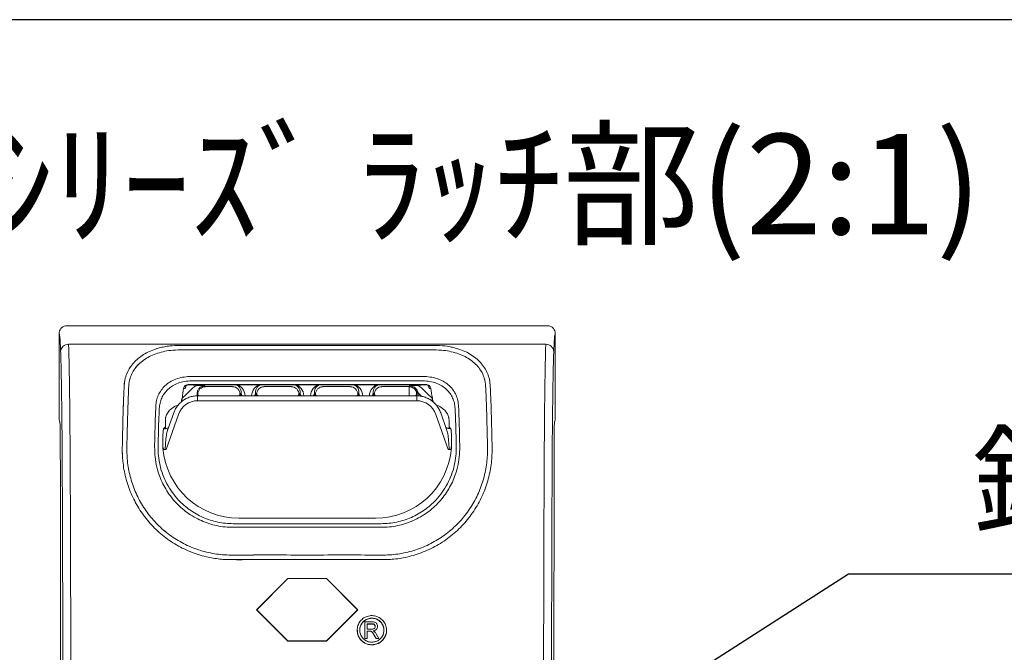
# Model space of a CAD drawing. Units: millimetres. Extents: x 0 to 2446, y 0 to 1540.
# Drawn here: x 777 to 973, y 1414 to 1540 of the extents above; entities that cross this region are included whole.
import ezdxf

# ---------------------------------------------------------------- set-up
doc = ezdxf.new("R2010")
doc.units = ezdxf.units.MM
doc.header["$LTSCALE"] = 5.5
doc.layers.add('AM_5', color=3, linetype='Continuous', lineweight=25)
doc.styles.get("Standard").update_dxf_attribs({"font": 'ISOCP.SHX', "bigfont": 'EXTFONT.SHX'})
doc.dimstyles.new('AM_ISO$4', dxfattribs={"dimtxt": 3.5, "dimasz": 2.5, "dimexe": 1, "dimexo": 1, "dimgap": 1.5, "dimtad": 1, "dimtoh": 1, "dimdsep": 46, "dimtxsty": 'STANDARD', "dimblk": 'OPEN30', "dimcen": 0, "dimclrd": 256, "dimclre": 256, "dimclrt": 2, "dimadec": 0, "dimazin": 2, "dimtp": 0.1, "dimtm": 0.1, "dimtfac": 0.71, "dimtofl": 0, "dimtmove": 0, "dimatfit": 0, "dimldrblk": 'OPEN30', "dimfxl": 1, "dimlwd": -1, "dimlwe": -1, "dimarcsym": 0})

# ---------------------------------------------------------------- blocks, each defined once
blk = doc.blocks.new('TK-A3')
blk.add_lwpolyline([(0, 0), (403, 0), (403, 280), (0, 280)], close=True)
blk = doc.blocks.new('_Open30')
at = {"color": 0, "linetype": 'ByBlock', "lineweight": -2}
for p, q in [((-1, 0.268), (0, 0)), ((0, 0), (-1, -0.268)), ((0, 0), (-1, 0))]:
    blk.add_line(p, q, dxfattribs=at)
blk = doc.blocks.new('*D14')
at = {"layer": 'AM_5'}
for p, q in [((847.5, 1369.03), (941.91, 1429.49)), ((941.91, 1429.49), (1007.75, 1429.49))]:
    blk.add_line(p, q, dxfattribs=at)
at = {"layer": 'Defpoints', "color": 0}
for p in [(834.87, 1360.94), (836.97, 1362.29)]:
    blk.add_point(p, dxfattribs=at)
at = {"layer": 'AM_5', "xscale": 12.5, "yscale": 12.5, "zscale": 12.5, "rotation": 212.6347516147838}
blk.add_blockref('_Open30', (836.97, 1362.29), dxfattribs=at)
at = {"layer": 'AM_5', "color": 2, "insert": (978.58, 1445.74), "char_height": 17.5, "attachment_point": 5}
blk.add_mtext('\u3000錠付\u3000', dxfattribs=at)
blk = doc.blocks.new('A$C60B71C16')
at = {"color": 7, "linetype": 'Continuous', "lineweight": 15}
for p, q in [((47.86, 97.34), (-47.86, 97.34)), ((-49.45, 95.76), (-49.45, 78.84)), ((49.45, 95.76), (49.45, 78.84)), ((-47.57, 93.63), (47.57, 93.63)), ((-22.78, 84.92), (-24.4, 83.38)), ((-23.42, 85.57), (-23.52, 85.57)), ((-23.42, 85.61), (23.42, 85.61)), ((-23.42, 85.61), (-23.42, 85.57)), ((23.42, 85.57), (-23.42, 85.57)), ((-23.05, 86.34), (0, 86.34)), ((-22.78, 84.92), (-22.78, 84.93)), ((-21.71, 85.42), (-20.45, 85.34)), ((-20.45, 85.34), (-20.3, 85.18)), ((-20.3, 85.18), (-14.89, 85.18)), ((-14.21, 85.57), (-9.26, 85.57)), ((-8.58, 85.18), (-3.15, 85.18)), ((-2.48, 85.57), (2.48, 85.57)), ((23.05, 86.34), (0, 86.34)), ((8.58, 85.18), (3.15, 85.18)), ((14.21, 85.57), (9.26, 85.57)), ((20.3, 85.18), (14.89, 85.18)), ((20.45, 85.34), (20.3, 85.18)), ((21.71, 85.42), (20.45, 85.34)), ((22.78, 84.92), (22.78, 84.93)), ((22.78, 84.92), (24.4, 83.38)), ((23.42, 85.61), (23.42, 85.57)), ((23.42, 85.57), (23.52, 85.57)), ((-21.91, 83.75), (-21.91, 83.36)), ((21.84, 83.36), (-21.84, 83.36)), ((-13.16, 83.87), (-13.36, 83.65)), ((-10.1, 83.65), (-10.3, 83.87)), ((-1.43, 83.87), (-1.63, 83.65)), ((1.43, 83.87), (1.63, 83.65)), ((10.1, 83.65), (10.3, 83.87)), ((13.16, 83.87), (13.36, 83.65)), ((21.82, 83.65), (21.91, 83.75)), ((21.91, 83.75), (21.91, 83.29)), ((21.84, 82.38), (-21.84, 82.38)), ((-49.45, 78.84), (-49.45, 78.84)), ((-25.66, 79.64), (-28.13, 72.67)), ((-26.62, 79.94), (-27.79, 76.63)), ((28.13, 72.67), (25.66, 79.64)), ((27.8, 76.63), (26.62, 79.94)), ((49.45, 78.84), (49.45, 78.84)), ((-49.37, 78.33), (-49.3, 78.13)), ((-28.62, 76.79), (-28.48, 76.79)), ((-28.28, 77.15), (-28.6, 76.85)), ((-28.28, 78.47), (-28.28, 77.15)), ((-28.28, 77.15), (-28.25, 76.81)), ((-27.8, 76.63), (-27.8, 76.62)), ((27.8, 76.61), (27.8, 76.63)), ((28.28, 77.15), (28.25, 76.82)), ((28.28, 78.47), (28.28, 77.15)), ((28.28, 77.15), (28.6, 76.85)), ((28.48, 76.79), (28.62, 76.79)), ((49.3, 78.13), (49.37, 78.33)), ((-28.75, 72.94), (-28.79, 74.21)), ((-28.13, 72.67), (-28.3, 72.67)), ((28.3, 72.67), (28.13, 72.67)), ((28.75, 72.94), (28.79, 74.21)), ((-49.21, 68.81), (-49.19, 26.37)), ((49.21, 68.81), (49.19, 26.37)), ((-13.61, 58.95), (13.61, 58.95)), ((0, 57.86), (-14.74, 57.86)), ((0, 57.86), (14.74, 57.86)), ((-3.87, 46.94), (-10.08, 40.71)), ((-10.04, 40.71), (-3.86, 46.91)), ((3.87, 46.94), (-3.87, 46.94)), ((-3.87, 46.94), (-3.86, 46.91)), ((-3.86, 46.91), (3.86, 46.91)), ((3.87, 46.94), (3.86, 46.91)), ((10.04, 40.71), (3.86, 46.91)), ((3.87, 46.94), (10.08, 40.71)), ((-10.08, 40.71), (-3.88, 34.46)), ((-10.08, 40.71), (-10.04, 40.71)), ((-3.87, 34.49), (-10.04, 40.71)), ((3.87, 34.49), (10.04, 40.71)), ((10.08, 40.71), (3.88, 34.46)), ((10.08, 40.71), (10.04, 40.71)), ((11.49, 38.27), (12.92, 38.27)), ((11.49, 34.99), (11.49, 38.27)), ((12.94, 37.89), (11.95, 37.89)), ((11.95, 37.89), (11.95, 36.84)), ((11.95, 37.86), (12.94, 37.86)), ((12.94, 37.89), (12.94, 37.86)), ((14.03, 37.39), (14.03, 37.36)), ((9.97, 36.63), (9.97, 36.6)), ((11.95, 36.84), (12.84, 36.84)), ((12.43, 36.46), (11.95, 36.46)), ((11.95, 36.46), (11.95, 34.99)), ((11.95, 36.43), (12.43, 36.43)), ((12.43, 36.46), (12.43, 36.43)), ((12.66, 36.45), (12.66, 36.42)), ((13.76, 34.99), (13.35, 35.68)), ((13.35, 35.68), (13.35, 35.65)), ((13.35, 35.65), (13.76, 34.96)), ((13.75, 35.9), (14.3, 34.99)), ((15.81, 36.6), (15.81, 36.63)), ((-3.88, 34.46), (-3.87, 34.49)), ((-3.88, 34.46), (3.88, 34.46)), ((3.87, 34.49), (-3.87, 34.49)), ((3.88, 34.46), (3.87, 34.49)), ((11.95, 34.99), (11.49, 34.99)), ((11.49, 34.99), (11.49, 34.96)), ((11.49, 34.96), (11.95, 34.96)), ((11.95, 34.99), (11.95, 34.96)), ((14.3, 34.99), (13.76, 34.99)), ((13.76, 34.99), (13.76, 34.96)), ((13.76, 34.96), (14.3, 34.96)), ((14.3, 34.99), (14.3, 34.96))]:
    blk.add_line(p, q, dxfattribs=at)
at = {"color": 8, "linetype": 'Continuous', "lineweight": 15}
for p, q in [((20.3, 85.18), (20.3, 83.36)), ((-21.84, 82.38), (-21.84, 83.36)), ((-21.83, 83.36), (-21.82, 83.65)), ((-13.36, 83.65), (-13.36, 83.36)), ((-13.2, 83.36), (-13.16, 83.87)), ((-10.3, 83.87), (-10.27, 83.36)), ((-10.1, 83.36), (-10.1, 83.65)), ((-1.63, 83.65), (-1.63, 83.36)), ((-1.47, 83.36), (-1.43, 83.87)), ((1.47, 83.36), (1.43, 83.87)), ((1.63, 83.65), (1.63, 83.36)), ((10.1, 83.36), (10.1, 83.65)), ((10.3, 83.87), (10.27, 83.36)), ((13.2, 83.36), (13.16, 83.87)), ((13.36, 83.65), (13.36, 83.36)), ((21.83, 83.36), (21.82, 83.65)), ((21.84, 82.38), (21.84, 83.36)), ((22.86, 83.24), (22.18, 83.89)), ((24.89, 82.32), (24.91, 82.8)), ((-25.06, 82.28), (-25.15, 82.09)), ((25.06, 82.28), (25.16, 82.08)), ((-28.55, 72.67), (-28.76, 73.2))]:
    blk.add_line(p, q, dxfattribs=at)
at = {"color": 8, "linetype": 'Continuous', "lineweight": 15, "flags": 128}
blk.add_lwpolyline([(22.29, 83.33), (22.18, 83.89), (22.18, 83.89), (22.18, 83.89)], dxfattribs=at)
at = {"color": 7, "linetype": 'Continuous', "lineweight": 15, "flags": 128}
for points in [[(0, 57.14), (-7.36, 57.14), (-14.73, 57.14)], [(0, 57.14), (7.37, 57.14), (14.73, 57.14)]]:
    blk.add_lwpolyline(points, dxfattribs=at)
at = {"color": 7, "linetype": 'Continuous', "lineweight": 15}
for centre, radius, start, end in [((-47.62, 92.1), 1.54, 88.021, 176.8411), ((47.62, 92.1), 1.54, 3.1598, 91.9787), ((-24.78, 85.51), 0.765, 278.8168, 316.7722), ((-23.56, 85.61), 0.0548, 320.388, 358.092), ((-20.3, 83.65), 1.52, 90.0204, 179.9796), ((-14.89, 83.65), 1.52, 0.0226, 89.9774), ((-8.58, 83.65), 1.52, 90.0226, 179.9774), ((-3.16, 83.65), 1.52, 0.021, 89.979), ((3.16, 83.65), 1.52, 90.0215, 179.9774), ((8.58, 83.65), 1.52, 0.0204, 89.9796), ((14.89, 83.65), 1.52, 90.021, 179.979), ((20.3, 83.65), 1.52, 0.021, 89.979), ((23.56, 85.61), 0.0541, 181.6778, 219.8422), ((24.78, 85.51), 0.765, 223.2289, 261.1852)]:
    blk.add_arc(centre, radius, start, end, dxfattribs=at)
at = {"color": 8, "linetype": 'Continuous', "lineweight": 15}
for centre, radius, start, end in [((-21.38, 83.79), 0.462, 197.3858, 248.9875), ((-13.8, 83.79), 0.462, 291.0123, 342.6082), ((-12.44, 83.88), 0.726, 180.4799, 225.3902), ((-11.03, 83.88), 0.726, 314.6098, 359.5201), ((-9.66, 83.79), 0.462, 197.3918, 248.9877), ((-2.07, 83.79), 0.461, 290.9756, 342.6449), ((-0.71, 83.88), 0.726, 180.4786, 225.3858), ((0.71, 83.88), 0.726, 314.6098, 359.5201), ((2.07, 83.79), 0.462, 197.3918, 248.9877), ((9.66, 83.79), 0.462, 291.0125, 342.6142), ((11.03, 83.88), 0.726, 180.4786, 225.3858), ((12.44, 83.88), 0.726, 314.6142, 359.5214), ((13.8, 83.79), 0.461, 197.3551, 249.0244), ((21.38, 83.79), 0.461, 290.9756, 342.6449), ((22.91, 83.77), 0.992, 181.0097, 205.4177)]:
    blk.add_arc(centre, radius, start, end, dxfattribs=at)
for centre, major_axis, ratio, start_param, end_param in [((-49.45, 54.16), (0, -41.59), 0.017455, 3.017256, 3.143924), ((49.45, 54.16), (0, -41.59), 0.017455, 3.139261, 3.263129), ((-14.69, 83.13), (-0.94, -2.31), 0.905435, 2.016835, 3.354418), ((-8.78, 83.13), (0.94, -2.31), 0.905435, 2.928767, 4.26635), ((-2.96, 83.13), (-0.94, -2.31), 0.905435, 2.016835, 3.354418), ((2.96, 83.13), (0.94, -2.31), 0.905435, 2.928767, 4.26635), ((8.78, 83.13), (-0.94, -2.31), 0.905435, 2.016835, 3.354418), ((14.69, 83.13), (0.94, -2.31), 0.905435, 2.928767, 4.26635)]:
    blk.add_ellipse(centre, major_axis=major_axis, ratio=ratio, start_param=start_param, end_param=end_param, dxfattribs=at)
at = {"color": 7, "linetype": 'Continuous', "lineweight": 15}
for centre, major_axis, ratio, start_param, end_param in [((-49.45, 54.16), (0, -41.59), 0.017455, 2.723853, 3.017256), ((49.45, 54.16), (0, -41.59), 0.017455, 3.263129, 3.559332), ((-20.17, 83.51), (1.34, -1.38), 0.793052, 3.189562, 3.555705), ((-20.45, 83.81), (-0.64, -1.39), 0.992808, 3.575595, 4.401078), ((-14.69, 83.87), (-0.67, -1.6), 0.863749, 1.917861, 3.488353), ((-8.78, 83.87), (0.67, -1.6), 0.863749, 2.794833, 4.365324), ((-2.96, 83.87), (-0.67, -1.6), 0.863749, 1.917861, 3.488353), ((2.96, 83.87), (0.67, -1.6), 0.863749, 2.794833, 4.365324), ((8.78, 83.87), (-0.67, -1.6), 0.863749, 1.917861, 3.488353), ((14.69, 83.87), (0.67, -1.6), 0.863749, 2.794833, 4.365324), ((20.45, 83.81), (-1.58, 0.01), 0.965655, 3.892945, 4.718428), ((20.45, 83.81), (0.64, -1.39), 0.992808, 1.882107, 2.70759), ((20.17, 83.51), (-1.34, -1.38), 0.793052, 2.72748, 3.093623), ((19.1, 82.49), (-2.4, -2.47), 0.884727, 2.72569, 3.091834), ((-21.84, 78.21), (0, -4.17), 0.974723, 3.141593, 4.363323), ((21.84, 78.21), (0, -4.17), 0.974723, 1.919862, 3.141593), ((-47.86, 78.84), (-1.59, 0), 0.998564, 0.000913, 0.330869), ((47.86, 78.84), (-1.59, 0), 0.998564, 2.810723, 3.140679), ((-13.54, 74.24), (-8.66, -12.63), 0.99511, 5.39665, 6.882054), ((13.54, 74.24), (8.66, -12.63), 0.99511, 5.684317, 7.169721)]:
    blk.add_ellipse(centre, major_axis=major_axis, ratio=ratio, start_param=start_param, end_param=end_param, dxfattribs=at)
for points, knots in [([(-49.45, 95.76), (-49.43, 95.94), (-49.4, 96.29), (-49.13, 96.77), (-48.72, 97.13), (-48.3, 97.3), (-48, 97.34), (-47.88, 97.34), (-47.86, 97.34)], [0, 0, 0, 0, 0.214626, 0.429253, 0.643897, 0.858572, 0.975243, 1, 1, 1, 1]), ([(49.45, 95.76), (49.43, 95.94), (49.4, 96.29), (49.13, 96.77), (48.72, 97.13), (48.3, 97.3), (48, 97.34), (47.88, 97.34), (47.86, 97.34)], [0, 0, 0, 0, 0.214628, 0.429257, 0.643897, 0.858572, 0.975249, 1, 1, 1, 1]), ([(-47.57, 93.63), (-47.55, 93.18), (-47.52, 92.29), (-47.48, 90.55), (-47.44, 88.61), (-47.4, 86.26), (-47.36, 83.47), (-47.32, 80.15), (-47.29, 76.09), (-47.26, 71.34), (-47.23, 66), (-47.21, 60.56), (-47.19, 55.06), (-47.17, 49.53), (-47.15, 42.22), (-47.14, 33.12), (-47.12, 22.2), (-47.12, 12.46), (-47.12, 6.38), (-47.12, 3.94), (-47.12, 3.94)], [0, 0, 0, 0, 0.031067, 0.062298, 0.093616, 0.124802, 0.165928, 0.207167, 0.248211, 0.305049, 0.361965, 0.419048, 0.476266, 0.533493, 0.590539, 0.702162, 0.813831, 0.925441, 0.999999, 1, 1, 1, 1]), ([(0, 50.69), (-0.64, 50.69), (-1.92, 50.69), (-3.83, 50.69), (-5.75, 50.69), (-7.66, 50.69), (-9.58, 50.69), (-11.5, 50.69), (-13.24, 50.69), (-14.8, 50.69), (-16.14, 50.7), (-17.46, 50.8), (-18.77, 50.98), (-20.78, 51.38), (-23.39, 52.22), (-26.45, 53.76), (-29.22, 55.76), (-31.64, 58.16), (-33.64, 60.89), (-35.19, 63.88), (-36.26, 67.05), (-36.67, 69.41), (-36.8, 70.85), (-36.84, 71.39), (-36.86, 71.91), (-36.86, 72.42), (-36.86, 72.95), (-36.85, 73.74), (-36.83, 74.65), (-36.81, 75.5), (-36.8, 76.07), (-36.79, 76.43), (-36.78, 76.89), (-36.76, 77.58), (-36.74, 78.61), (-36.71, 79.76), (-36.67, 80.86), (-36.64, 81.81), (-36.61, 82.61), (-36.58, 83.28), (-36.56, 83.81), (-36.54, 84.26), (-36.52, 84.65), (-36.51, 84.96), (-36.49, 85.32), (-36.46, 85.77), (-36.38, 86.39), (-36.23, 87.02), (-35.97, 87.81), (-35.52, 88.73), (-34.81, 89.73), (-33.94, 90.62), (-32.93, 91.41), (-31.77, 92.07), (-30.61, 92.56), (-29.5, 92.91), (-28.48, 93.14), (-27.12, 93.36), (-25.28, 93.43), (-23.15, 93.41), (-21.16, 93.41), (-18.9, 93.41), (-16.61, 93.41), (-14.18, 93.41), (-8.74, 93.41), (-4.02, 93.41), (0, 93.41)], [0, 0, 0, 0, 0.017577, 0.035155, 0.052732, 0.07031, 0.087888, 0.105466, 0.123043, 0.135903, 0.148369, 0.159755, 0.172339, 0.184719, 0.216246, 0.247495, 0.278992, 0.310361, 0.341688, 0.373257, 0.404732, 0.436231, 0.441507, 0.446733, 0.451911, 0.456372, 0.461605, 0.467575, 0.479294, 0.488304, 0.492903, 0.496432, 0.498929, 0.506687, 0.517305, 0.530361, 0.54219, 0.55254, 0.561555, 0.569598, 0.576557, 0.580547, 0.585915, 0.590579, 0.592017, 0.599336, 0.607482, 0.615624, 0.623901, 0.639268, 0.655064, 0.670582, 0.686179, 0.701706, 0.717149, 0.72768, 0.738104, 0.748377, 0.76756, 0.788231, 0.807065, 0.822448, 0.850289, 0.870216, 0.889262, 1, 1, 1, 1]), ([(0, 51.6), (-4.38, 51.62), (-9.87, 51.65), (-16.44, 51.56), (-19.69, 52.02), (-22.81, 52.98), (-25.74, 54.41), (-28.41, 56.28), (-30.73, 58.52), (-32.68, 61.09), (-34.2, 63.91), (-35.26, 66.9), (-35.88, 69.99), (-35.98, 73.1), (-35.87, 76.14), (-35.81, 79.1), (-35.74, 81.62), (-35.65, 83.6), (-35.6, 85.26), (-35.41, 86.75), (-34.89, 87.99), (-34.23, 89.01), (-33.38, 89.91), (-32.36, 90.69), (-31.18, 91.35), (-29.85, 91.87), (-28.37, 92.25), (-26.63, 92.5), (-24.67, 92.51), (-22.58, 92.5), (-20.48, 92.5), (-16.88, 92.5), (-10.05, 92.5), (-3.93, 92.5), (0, 92.5)], [0, 0, 0, 0, 0.124645, 0.155806, 0.186669, 0.217478, 0.248384, 0.279162, 0.310104, 0.340868, 0.371835, 0.402581, 0.433571, 0.464531, 0.495549, 0.526413, 0.55731, 0.578233, 0.599213, 0.620197, 0.636025, 0.651735, 0.667566, 0.683322, 0.699068, 0.714918, 0.730699, 0.7465, 0.766256, 0.786141, 0.806025, 0.82591, 0.888404, 1, 1, 1, 1]), ([(0, 50.69), (1.21, 50.69), (3.43, 50.69), (6.47, 50.69), (8.81, 50.69), (10.52, 50.69), (11.68, 50.69), (12.53, 50.69), (13.23, 50.69), (13.84, 50.69), (14.48, 50.69), (15.1, 50.69), (15.72, 50.7), (16.33, 50.72), (17.22, 50.78), (18.42, 50.92), (20.52, 51.32), (23.18, 52.14), (26.25, 53.64), (29.04, 55.61), (31.48, 57.98), (33.5, 60.67), (35.08, 63.63), (36.18, 66.76), (36.81, 69.99), (36.89, 73.19), (36.79, 75.96), (36.75, 78.3), (36.69, 80.25), (36.64, 81.97), (36.57, 83.41), (36.51, 84.69), (36.47, 85.98), (36.2, 87.23), (35.7, 88.41), (35.01, 89.49), (34.13, 90.46), (33.07, 91.32), (31.84, 92.05), (30.64, 92.55), (29.6, 92.88), (28.48, 93.15), (26.78, 93.42), (24.4, 93.42), (21.83, 93.41), (19.28, 93.41), (16.78, 93.41), (14.28, 93.41), (8.69, 93.41), (3.93, 93.41), (0, 93.41)], [0, 0, 0, 0, 0.033178, 0.061131, 0.083858, 0.097473, 0.108149, 0.115886, 0.120683, 0.127435, 0.132893, 0.138148, 0.144532, 0.149808, 0.155149, 0.169125, 0.182807, 0.214078, 0.245442, 0.276917, 0.308072, 0.339501, 0.370667, 0.401889, 0.433165, 0.464371, 0.494672, 0.514799, 0.535215, 0.555303, 0.570603, 0.586069, 0.6019, 0.618359, 0.634509, 0.651122, 0.667498, 0.684002, 0.701036, 0.717483, 0.726699, 0.735522, 0.752299, 0.775801, 0.80023, 0.823144, 0.846073, 0.869002, 0.891928, 1, 1, 1, 1]), ([(0, 51.6), (4.38, 51.62), (9.87, 51.65), (16.44, 51.56), (19.69, 52.02), (22.81, 52.98), (25.74, 54.41), (28.41, 56.28), (30.73, 58.52), (32.68, 61.09), (34.2, 63.91), (35.26, 66.9), (35.88, 69.99), (35.98, 73.1), (35.87, 76.14), (35.81, 79.1), (35.74, 81.62), (35.65, 83.6), (35.6, 85.26), (35.41, 86.75), (34.89, 87.99), (34.23, 89.01), (33.38, 89.91), (32.36, 90.69), (31.18, 91.35), (29.85, 91.87), (28.37, 92.25), (26.63, 92.5), (24.67, 92.51), (22.58, 92.5), (20.48, 92.5), (16.88, 92.5), (10.05, 92.5), (3.93, 92.5), (0, 92.5)], [0, 0, 0, 0, 0.124645, 0.155806, 0.186669, 0.217478, 0.248384, 0.279162, 0.310105, 0.340868, 0.371835, 0.402581, 0.433571, 0.464531, 0.495549, 0.526413, 0.55731, 0.578233, 0.599213, 0.620197, 0.636025, 0.651735, 0.667566, 0.683322, 0.699068, 0.714918, 0.730699, 0.746501, 0.766256, 0.786141, 0.806025, 0.825909, 0.888403, 1, 1, 1, 1]), ([(47.57, 93.63), (47.55, 93.18), (47.52, 92.29), (47.48, 90.55), (47.44, 88.61), (47.4, 86.26), (47.36, 83.47), (47.32, 80.15), (47.29, 76.09), (47.26, 71.34), (47.23, 66), (47.21, 60.56), (47.19, 55.06), (47.17, 49.53), (47.15, 42.22), (47.14, 33.12), (47.12, 22.2), (47.12, 12.46), (47.12, 6.38), (47.12, 3.94), (47.12, 3.94)], [0, 0, 0, 0, 0.031067, 0.062298, 0.093616, 0.124802, 0.165928, 0.207167, 0.248211, 0.305049, 0.361965, 0.419048, 0.476266, 0.533493, 0.590539, 0.702162, 0.813831, 0.925441, 0.999999, 1, 1, 1, 1]), ([(-48.72, 27.83), (-48.72, 30.5), (-48.73, 35.82), (-48.74, 42.95), (-48.76, 49.24), (-48.77, 54.71), (-48.79, 60.14), (-48.82, 65.51), (-48.84, 70.78), (-48.87, 75.42), (-48.91, 79.35), (-48.95, 82.5), (-48.99, 85.16), (-49.03, 87.4), (-49.07, 89.25), (-49.11, 90.9), (-49.14, 91.75), (-49.16, 92.18)], [0, 0, 0, 0, 0.110795, 0.221588, 0.297944, 0.374545, 0.451131, 0.527535, 0.603714, 0.679788, 0.732788, 0.786043, 0.839154, 0.87935, 0.919717, 0.959965, 1, 1, 1, 1]), ([(48.72, 27.83), (48.72, 30.5), (48.73, 35.82), (48.74, 42.95), (48.76, 49.24), (48.77, 54.71), (48.79, 60.14), (48.82, 65.51), (48.84, 70.78), (48.87, 75.42), (48.91, 79.35), (48.95, 82.5), (48.99, 85.16), (49.03, 87.4), (49.07, 89.25), (49.11, 90.9), (49.14, 91.75), (49.16, 92.18)], [0, 0, 0, 0, 0.110795, 0.221588, 0.297944, 0.374545, 0.451131, 0.527535, 0.603714, 0.679788, 0.732788, 0.786043, 0.839154, 0.87935, 0.919717, 0.959965, 1, 1, 1, 1]), ([(-30.16, 81.53), (-30.11, 81.92), (-30.01, 82.68), (-29.59, 83.74), (-28.98, 84.71), (-28.16, 85.56), (-27.14, 86.28), (-25.92, 86.82), (-24.52, 87.15), (-23.53, 87.19), (-23.03, 87.21)], [0, 0, 0, 0, 0.127446, 0.254296, 0.380414, 0.505848, 0.630908, 0.754678, 0.876344, 1, 1, 1, 1]), ([(-23.03, 87.21), (-22.27, 87.21), (-20.74, 87.21), (-18.43, 87.21), (-16.13, 87.21), (-13.83, 87.21), (-8.45, 87.21), (-3.84, 87.21), (0, 87.21)], [0, 0, 0, 0, 0.099726, 0.199477, 0.299684, 0.399686, 0.499748, 1, 1, 1, 1]), ([(23.03, 87.21), (21.76, 87.21), (19.2, 87.21), (15.37, 87.21), (8.96, 87.21), (3.84, 87.21), (0, 87.21)], [0, 0, 0, 0, 0.166062, 0.332815, 0.499601, 1, 1, 1, 1]), ([(30.16, 81.53), (30.11, 81.92), (30.01, 82.68), (29.59, 83.74), (28.98, 84.71), (28.16, 85.56), (27.14, 86.28), (25.92, 86.82), (24.52, 87.15), (23.53, 87.19), (23.03, 87.21)], [0, 0, 0, 0, 0.127446, 0.254296, 0.380416, 0.505848, 0.63091, 0.754679, 0.876344, 1, 1, 1, 1]), ([(-23.05, 86.34), (-23.53, 86.32), (-24.47, 86.27), (-25.77, 85.9), (-26.88, 85.35), (-27.79, 84.64), (-28.51, 83.82), (-29.03, 82.91), (-29.38, 81.92), (-29.45, 81.21), (-29.49, 80.86)], [0, 0, 0, 0, 0.125107, 0.250363, 0.375542, 0.500591, 0.625205, 0.749942, 0.874993, 1, 1, 1, 1]), ([(-25.06, 82.28), (-25.06, 82.28), (-25.06, 82.43), (-24.9, 82.86), (-24.81, 83.74), (-24.71, 84.42), (-24.66, 84.76)], [0, 0, 0, 0, 0.000011, 0.152551, 0.57622, 1, 1, 1, 1]), ([(-24.66, 84.76), (-24.65, 84.85), (-24.62, 85.03), (-24.46, 85.26), (-24.23, 85.44), (-24.02, 85.53), (-23.76, 85.59), (-23.59, 85.6), (-23.51, 85.6)], [0, 0, 0, 0, 0.308998, 0.615565, 0.730057, 0.842288, 0.921679, 1, 1, 1, 1]), ([(-23.52, 85.57), (-23.57, 85.57), (-23.63, 85.57), (-23.74, 85.56), (-23.81, 85.54), (-23.93, 85.51), (-23.99, 85.48), (-24.08, 85.43), (-24.2, 85.33), (-24.27, 85.17), (-24.24, 85.05), (-24.22, 84.99)], [0, 0, 0, 0, 0.051731, 0.067249, 0.115427, 0.134343, 0.230189, 0.235881, 0.347906, 0.672869, 1, 1, 1, 1]), ([(-23.52, 85.57), (-23.51, 85.57), (-23.26, 85.55), (-22.74, 85.5), (-22.12, 85.45), (-21.75, 85.42), (-21.71, 85.42)], [0, 0, 0, 0, 0.025232, 0.483864, 0.94102, 1, 1, 1, 1]), ([(-23.51, 85.6), (-23.48, 85.61), (-23.45, 85.61), (-23.42, 85.61), (-23.42, 85.61)], [0, 0, 0, 0, 0.998668, 1, 1, 1, 1]), ([(-21.71, 85.42), (-21.73, 85.42), (-21.81, 85.42), (-22.04, 85.39), (-22.41, 85.27), (-22.66, 85.04), (-22.78, 84.93)], [0, 0, 0, 0, 0.069231, 0.178559, 0.589277, 1, 1, 1, 1]), ([(-14.53, 85.57), (-14.53, 85.57), (-14.49, 85.57), (-14.38, 85.57), (-14.27, 85.57), (-14.21, 85.57)], [0, 0, 0, 0, 0.032615, 0.442768, 1, 1, 1, 1]), ([(-9.26, 85.57), (-9.18, 85.57), (-9.07, 85.57), (-8.97, 85.57), (-8.94, 85.57), (-8.93, 85.57)], [0, 0, 0, 0, 0.639108, 0.967364, 1, 1, 1, 1]), ([(-2.8, 85.57), (-2.79, 85.57), (-2.75, 85.57), (-2.65, 85.57), (-2.54, 85.57), (-2.48, 85.57)], [0, 0, 0, 0, 0.032612, 0.44273, 1, 1, 1, 1]), ([(2.8, 85.57), (2.79, 85.57), (2.75, 85.57), (2.65, 85.57), (2.54, 85.57), (2.48, 85.57)], [0, 0, 0, 0, 0.032615, 0.442768, 1, 1, 1, 1]), ([(9.26, 85.57), (9.18, 85.57), (9.07, 85.57), (8.97, 85.57), (8.94, 85.57), (8.93, 85.57)], [0, 0, 0, 0, 0.639108, 0.967364, 1, 1, 1, 1]), ([(14.53, 85.57), (14.53, 85.57), (14.49, 85.57), (14.38, 85.57), (14.27, 85.57), (14.21, 85.57)], [0, 0, 0, 0, 0.032684, 0.442726, 1, 1, 1, 1]), ([(23.52, 85.57), (23.51, 85.57), (23.26, 85.55), (22.74, 85.5), (22.12, 85.45), (21.75, 85.42), (21.71, 85.42)], [0, 0, 0, 0, 0.025232, 0.483864, 0.941021, 1, 1, 1, 1]), ([(21.71, 85.42), (21.73, 85.42), (21.81, 85.42), (22.04, 85.39), (22.41, 85.27), (22.66, 85.04), (22.78, 84.93)], [0, 0, 0, 0, 0.069208, 0.178537, 0.589277, 1, 1, 1, 1]), ([(23.05, 86.34), (23.53, 86.32), (24.47, 86.27), (25.77, 85.9), (26.88, 85.35), (27.79, 84.64), (28.51, 83.82), (29.03, 82.91), (29.38, 81.92), (29.45, 81.21), (29.49, 80.86)], [0, 0, 0, 0, 0.125107, 0.250365, 0.375542, 0.500592, 0.625206, 0.749942, 0.874993, 1, 1, 1, 1]), ([(23.51, 85.6), (23.48, 85.61), (23.45, 85.61), (23.42, 85.61), (23.42, 85.61)], [0, 0, 0, 0, 0.998668, 1, 1, 1, 1]), ([(24.66, 84.76), (24.65, 84.85), (24.62, 85.03), (24.46, 85.26), (24.23, 85.44), (24.02, 85.53), (23.76, 85.59), (23.59, 85.6), (23.51, 85.6)], [0, 0, 0, 0, 0.309, 0.615568, 0.730057, 0.842287, 0.921679, 1, 1, 1, 1]), ([(23.52, 85.57), (23.57, 85.57), (23.63, 85.57), (23.74, 85.56), (23.81, 85.54), (23.93, 85.51), (23.99, 85.48), (24.08, 85.43), (24.2, 85.33), (24.27, 85.17), (24.24, 85.05), (24.22, 84.99)], [0, 0, 0, 0, 0.051721, 0.067249, 0.115418, 0.134334, 0.230187, 0.235875, 0.347901, 0.672867, 1, 1, 1, 1]), ([(25.06, 82.28), (25.06, 82.28), (24.93, 82.43), (25.08, 82.87), (24.75, 83.74), (24.69, 84.42), (24.66, 84.76)], [0, 0, 0, 0, 0.000012, 0.152551, 0.57622, 1, 1, 1, 1]), ([(-21.84, 83.36), (-22.01, 83.36), (-22.45, 83.34), (-23.15, 83.21), (-23.94, 82.92), (-24.67, 82.51), (-25.33, 81.98), (-25.89, 81.35), (-26.33, 80.66), (-26.53, 80.17), (-26.62, 79.94)], [0, 0, 0, 0, 0.077987, 0.21083, 0.343937, 0.477415, 0.611423, 0.746067, 0.881392, 1, 1, 1, 1]), ([(-24.91, 82.8), (-24.94, 82.7), (-24.99, 82.54), (-25.04, 82.36), (-25.06, 82.29), (-25.06, 82.28)], [0, 0, 0, 0, 0.599712, 0.900937, 1, 1, 1, 1]), ([(-24.91, 82.8), (-24.9, 82.86), (-24.87, 82.95), (-24.74, 83.09), (-24.57, 83.21), (-24.46, 83.32), (-24.41, 83.37)], [0, 0, 0, 0, 0.427782, 0.666256, 0.833405, 1, 1, 1, 1]), ([(-24.41, 83.37), (-24.41, 83.37), (-24.4, 83.38), (-24.4, 83.38), (-24.4, 83.38)], [0, 0, 0, 0, 0.730438, 1, 1, 1, 1]), ([(-24.41, 83.37), (-24.41, 83.37), (-24.41, 83.37), (-24.41, 83.37), (-24.41, 83.37)], [0, 0, 0, 0, 0.032259, 1, 1, 1, 1]), ([(-21.84, 84.35), (-21.86, 84.28), (-21.91, 84.11), (-21.91, 83.89), (-21.91, 83.75)], [0, 0, 0, 0, 0.405283, 1, 1, 1, 1]), ([(21.84, 84.35), (21.86, 84.28), (21.91, 84.11), (21.91, 83.89), (21.91, 83.75)], [0, 0, 0, 0, 0.405282, 1, 1, 1, 1]), ([(21.84, 84.35), (21.88, 84.26), (21.96, 84.09), (22.11, 83.95), (22.18, 83.89)], [0, 0, 0, 0, 0.499996, 1, 1, 1, 1]), ([(26.62, 79.94), (26.56, 80.1), (26.4, 80.52), (26.03, 81.15), (25.49, 81.82), (24.86, 82.38), (24.14, 82.83), (23.36, 83.15), (22.59, 83.33), (22.08, 83.35), (21.84, 83.36)], [0, 0, 0, 0, 0.079646, 0.215839, 0.351559, 0.486605, 0.62097, 0.754726, 0.888015, 1, 1, 1, 1]), ([(24.41, 83.37), (24.41, 83.37), (24.4, 83.38), (24.4, 83.38), (24.4, 83.38)], [0, 0, 0, 0, 0.729146, 1, 1, 1, 1]), ([(24.91, 82.8), (24.9, 82.86), (24.87, 82.95), (24.74, 83.09), (24.57, 83.21), (24.46, 83.32), (24.41, 83.37)], [0, 0, 0, 0, 0.427776, 0.666247, 0.833394, 1, 1, 1, 1]), ([(24.41, 83.37), (24.41, 83.37), (24.41, 83.37), (24.41, 83.37), (24.41, 83.37)], [0, 0, 0, 0, 0.03227, 1, 1, 1, 1]), ([(24.91, 82.8), (24.94, 82.7), (24.99, 82.54), (25.04, 82.36), (25.06, 82.29), (25.06, 82.28)], [0, 0, 0, 0, 0.599711, 0.900937, 1, 1, 1, 1]), ([(-30.41, 73.7), (-30.39, 74.4), (-30.36, 75.8), (-30.31, 77.86), (-30.25, 79.81), (-30.19, 80.97), (-30.16, 81.53)], [0, 0, 0, 0, 0.247524, 0.496663, 0.753316, 1, 1, 1, 1]), ([(-29.72, 73.3), (-29.71, 74.03), (-29.68, 75.39), (-29.63, 77.36), (-29.56, 79.19), (-29.51, 80.3), (-29.49, 80.86)], [0, 0, 0, 0, 0.265937, 0.499768, 0.748449, 1, 1, 1, 1]), ([(-25.7, 81.52), (-25.86, 81.47), (-26.41, 81.3), (-27.17, 80.78), (-27.86, 80), (-28.08, 79.44), (-28.17, 79.2)], [0, 0, 0, 0, 0.158117, 0.544346, 0.803353, 1, 1, 1, 1]), ([(25.7, 81.52), (25.86, 81.47), (26.41, 81.3), (27.17, 80.78), (27.86, 80), (28.08, 79.44), (28.17, 79.2)], [0, 0, 0, 0, 0.15948, 0.545085, 0.803674, 1, 1, 1, 1]), ([(29.72, 73.3), (29.71, 74.03), (29.68, 75.39), (29.63, 77.36), (29.56, 79.19), (29.51, 80.3), (29.49, 80.86)], [0, 0, 0, 0, 0.265937, 0.499768, 0.748449, 1, 1, 1, 1]), ([(30.41, 73.7), (30.39, 74.4), (30.36, 75.8), (30.31, 77.86), (30.25, 79.81), (30.19, 80.97), (30.16, 81.53)], [0, 0, 0, 0, 0.247524, 0.496663, 0.753316, 1, 1, 1, 1]), ([(-28.17, 79.2), (-28.19, 79.15), (-28.26, 78.91), (-28.27, 78.66), (-28.28, 78.47)], [0, 0, 0, 0, 0.230047, 1, 1, 1, 1]), ([(28.17, 79.2), (28.19, 79.15), (28.26, 78.91), (28.27, 78.66), (28.28, 78.47)], [0, 0, 0, 0, 0.230055, 1, 1, 1, 1]), ([(-49.31, 78.25), (-49.31, 78.19), (-49.29, 78.09), (-49.28, 77.75), (-49.26, 77.34), (-49.25, 76.8), (-49.24, 76.18), (-49.23, 75.47), (-49.22, 74.49), (-49.22, 73.24), (-49.22, 71.27), (-49.21, 69.79), (-49.21, 68.81)], [0, 0, 0, 0, 0.100012, 0.179428, 0.258623, 0.324995, 0.391345, 0.457022, 0.522815, 0.643593, 0.764737, 1, 1, 1, 1]), ([(-49.31, 78.18), (-49.31, 78.18), (-49.31, 78.19), (-49.31, 78.12), (-49.3, 78.1)], [0, 0, 0, 0, 0.614852, 1, 1, 1, 1]), ([(-28.79, 74.21), (-28.79, 74.59), (-28.77, 75.32), (-28.73, 76.18), (-28.67, 76.71), (-28.62, 76.8), (-28.6, 76.85)], [0, 0, 0, 0, 0.245089, 0.473762, 0.716704, 1, 1, 1, 1]), ([(-27.64, 77.06), (-27.64, 77.06), (-27.69, 77.02), (-27.88, 76.91), (-28.17, 76.81), (-28.39, 76.79), (-28.48, 76.79)], [0, 0, 0, 0, 0.01963, 0.351316, 0.711837, 1, 1, 1, 1]), ([(28.48, 76.79), (28.35, 76.8), (28.1, 76.82), (27.81, 76.94), (27.69, 77.02), (27.64, 77.06)], [0, 0, 0, 0, 0.409632, 0.732881, 1, 1, 1, 1]), ([(28.79, 74.21), (28.79, 74.59), (28.77, 75.32), (28.73, 76.18), (28.67, 76.71), (28.62, 76.8), (28.6, 76.85)], [0, 0, 0, 0, 0.245089, 0.473762, 0.716704, 1, 1, 1, 1]), ([(49.31, 78.25), (49.31, 78.19), (49.29, 78.09), (49.28, 77.75), (49.26, 77.34), (49.25, 76.8), (49.24, 76.18), (49.23, 75.47), (49.22, 74.49), (49.22, 73.24), (49.22, 71.27), (49.21, 69.79), (49.21, 68.81)], [0, 0, 0, 0, 0.100401, 0.179783, 0.258943, 0.325287, 0.391607, 0.457257, 0.523021, 0.643746, 0.764839, 1, 1, 1, 1]), ([(49.3, 78.1), (49.31, 78.12), (49.31, 78.18), (49.31, 78.19), (49.32, 78.19)], [0, 0, 0, 0, 0.33073, 1, 1, 1, 1]), ([(-14.73, 57.14), (-15.28, 57.16), (-16.38, 57.18), (-18, 57.45), (-19.59, 57.86), (-21.11, 58.44), (-22.56, 59.17), (-23.93, 60.05), (-25.19, 61.06), (-26.33, 62.2), (-27.35, 63.44), (-28.23, 64.76), (-28.96, 66.16), (-29.62, 67.78), (-30.12, 69.62), (-30.41, 71.67), (-30.41, 73.02), (-30.41, 73.7)], [0, 0, 0, 0, 0.063363, 0.126155, 0.18888, 0.251123, 0.313545, 0.376411, 0.438691, 0.500894, 0.563617, 0.626034, 0.688027, 0.750206, 0.833544, 0.916098, 1, 1, 1, 1]), ([(-29.72, 73.3), (-29.72, 72.67), (-29.7, 71.41), (-29.37, 69.49), (-28.81, 67.61), (-28, 65.79), (-26.95, 64.1), (-25.79, 62.68), (-24.59, 61.52), (-23.41, 60.59), (-22.14, 59.78), (-20.78, 59.1), (-19.34, 58.55), (-17.85, 58.16), (-16.3, 57.9), (-15.26, 57.87), (-14.74, 57.86)], [0, 0, 0, 0, 0.082344, 0.165606, 0.249945, 0.333094, 0.416261, 0.49959, 0.561076, 0.622757, 0.684689, 0.746926, 0.809522, 0.872532, 0.936007, 1, 1, 1, 1]), ([(14.73, 57.14), (15.28, 57.16), (16.38, 57.18), (18, 57.45), (19.59, 57.86), (21.11, 58.44), (22.56, 59.17), (23.93, 60.05), (25.19, 61.06), (26.33, 62.2), (27.35, 63.44), (28.23, 64.76), (28.96, 66.16), (29.62, 67.78), (30.12, 69.62), (30.41, 71.67), (30.41, 73.02), (30.41, 73.7)], [0, 0, 0, 0, 0.063363, 0.126156, 0.18888, 0.251123, 0.313545, 0.376412, 0.438691, 0.500894, 0.563618, 0.626035, 0.688027, 0.750207, 0.833544, 0.916098, 1, 1, 1, 1]), ([(29.72, 73.3), (29.72, 72.67), (29.7, 71.41), (29.37, 69.49), (28.81, 67.61), (28, 65.79), (26.95, 64.1), (25.79, 62.68), (24.59, 61.52), (23.41, 60.59), (22.14, 59.78), (20.78, 59.1), (19.34, 58.55), (17.85, 58.16), (16.3, 57.9), (15.26, 57.87), (14.74, 57.86)], [0, 0, 0, 0, 0.082344, 0.165607, 0.249945, 0.333094, 0.416262, 0.49959, 0.561077, 0.622757, 0.684689, 0.746926, 0.809522, 0.872532, 0.936008, 1, 1, 1, 1]), ([(12.89, 33.73), (13.22, 33.76), (13.88, 33.82), (14.75, 34.32), (15.42, 35.06), (15.8, 35.98), (15.85, 36.97), (15.57, 37.93), (14.99, 38.73), (14.17, 39.3), (13.2, 39.57), (12.21, 39.51), (11.29, 39.12), (10.55, 38.46), (10.07, 37.58), (9.91, 36.6), (10.09, 35.62), (10.59, 34.76), (11.34, 34.11), (12.15, 33.77), (12.69, 33.74), (12.89, 33.73)], [0, 0, 0, 0, 0.053672, 0.107342, 0.161025, 0.214723, 0.268427, 0.322124, 0.375812, 0.429496, 0.483179, 0.536864, 0.590547, 0.644231, 0.697914, 0.751599, 0.80529, 0.85899, 0.912694, 0.966387, 1, 1, 1, 1]), ([(12.89, 34.23), (13.16, 34.26), (13.7, 34.31), (14.43, 34.72), (14.98, 35.33), (15.29, 36.09), (15.33, 36.91), (15.1, 37.7), (14.62, 38.37), (13.94, 38.84), (13.15, 39.06), (12.33, 39.01), (11.57, 38.69), (10.95, 38.14), (10.56, 37.42), (10.43, 36.61), (10.58, 35.8), (10.99, 35.08), (11.61, 34.55), (12.28, 34.27), (12.72, 34.24), (12.89, 34.23)], [0, 0, 0, 0, 0.053674, 0.107346, 0.161029, 0.214725, 0.268428, 0.322127, 0.375816, 0.429501, 0.483184, 0.53687, 0.590552, 0.644235, 0.69792, 0.751606, 0.805299, 0.858999, 0.912701, 0.966394, 1, 1, 1, 1]), ([(10.51, 36.6), (10.5, 36.69), (10.47, 37.05), (10.69, 37.67), (11.16, 38.34), (11.84, 38.81), (12.63, 39.03), (13.46, 38.98), (14.22, 38.66), (14.82, 38.11), (15.23, 37.39), (15.28, 36.86), (15.3, 36.6)], [0, 0, 0, 0, 0.036822, 0.144238, 0.251637, 0.359026, 0.466411, 0.573796, 0.68118, 0.788567, 0.895952, 1, 1, 1, 1]), ([(12.84, 36.84), (12.92, 36.84), (13.08, 36.85), (13.28, 36.9), (13.42, 37), (13.51, 37.12), (13.55, 37.26), (13.56, 37.34), (13.56, 37.38)], [0, 0, 0, 0, 0.257053, 0.454457, 0.598725, 0.742835, 0.901803, 1, 1, 1, 1]), ([(12.92, 38.27), (13.07, 38.27), (13.31, 38.26), (13.63, 38.17), (13.84, 37.99), (13.98, 37.74), (14.02, 37.52), (14.03, 37.41), (14.03, 37.39)], [0, 0, 0, 0, 0.282213, 0.440386, 0.600178, 0.784552, 0.967376, 1, 1, 1, 1]), ([(13.56, 37.38), (13.55, 37.44), (13.54, 37.56), (13.46, 37.71), (13.32, 37.83), (13.14, 37.89), (13.01, 37.89), (12.94, 37.89)], [0, 0, 0, 0, 0.210082, 0.385699, 0.561417, 0.76624, 1, 1, 1, 1]), ([(12.94, 37.86), (13.03, 37.86), (13.18, 37.85), (13.37, 37.76), (13.48, 37.65), (13.55, 37.5), (13.56, 37.4), (13.56, 37.35)], [0, 0, 0, 0, 0.309441, 0.484922, 0.661472, 0.828774, 1, 1, 1, 1]), ([(14.03, 37.39), (14.02, 37.28), (14, 37.07), (13.83, 36.8), (13.56, 36.6), (13.32, 36.53), (13.17, 36.51), (13.15, 36.51)], [0, 0, 0, 0, 0.232257, 0.46701, 0.667147, 0.956122, 1, 1, 1, 1]), ([(13.15, 36.47), (13.32, 36.51), (13.58, 36.56), (13.85, 36.8), (13.99, 37.03), (14.02, 37.23), (14.03, 37.34), (14.03, 37.36)], [0, 0, 0, 0, 0.370309, 0.565735, 0.760798, 0.961593, 1, 1, 1, 1]), ([(12.89, 33.69), (12.56, 33.73), (11.91, 33.79), (11.03, 34.29), (10.38, 35.03), (10, 35.84), (10.01, 36.39), (10.01, 36.6)], [0, 0, 0, 0, 0.214664, 0.429332, 0.64404, 0.858817, 1, 1, 1, 1]), ([(12.66, 36.45), (12.64, 36.45), (12.6, 36.46), (12.52, 36.46), (12.47, 36.46), (12.43, 36.46)], [0, 0, 0, 0, 0.250409, 0.500787, 1, 1, 1, 1]), ([(12.43, 36.43), (12.45, 36.43), (12.49, 36.43), (12.56, 36.43), (12.62, 36.42), (12.66, 36.42)], [0, 0, 0, 0, 0.250459, 0.500865, 1, 1, 1, 1]), ([(13.35, 35.68), (13.3, 35.76), (13.21, 35.91), (13.06, 36.14), (12.89, 36.36), (12.73, 36.42), (12.66, 36.45)], [0, 0, 0, 0, 0.252716, 0.505529, 0.789483, 1, 1, 1, 1]), ([(12.66, 36.42), (12.74, 36.38), (12.95, 36.29), (13.14, 35.98), (13.28, 35.76), (13.35, 35.65)], [0, 0, 0, 0, 0.244125, 0.63044, 1, 1, 1, 1]), ([(15.81, 36.6), (15.81, 36.59), (15.86, 36.26), (15.67, 35.59), (15.2, 34.73), (14.44, 34.08), (13.63, 33.74), (13.1, 33.71), (12.89, 33.69)], [0, 0, 0, 0, 0.006664, 0.22137, 0.436112, 0.65087, 0.865586, 1, 1, 1, 1]), ([(13.15, 36.51), (13.17, 36.49), (13.22, 36.47), (13.31, 36.42), (13.37, 36.38), (13.41, 36.34)], [0, 0, 0, 0, 0.250676, 0.501293, 1, 1, 1, 1]), ([(13.41, 36.34), (13.44, 36.31), (13.51, 36.24), (13.63, 36.1), (13.7, 35.98), (13.75, 35.9)], [0, 0, 0, 0, 0.250475, 0.50116, 1, 1, 1, 1])]:
    blk.add_open_spline(points, degree=3, knots=knots, dxfattribs=at)
at = {"color": 8, "linetype": 'Continuous', "lineweight": 15}
for points, knots in [([(-27.79, 76.62), (-27.81, 76.57), (-27.94, 76.22), (-28.1, 75.38), (-28.23, 74.1), (-28.28, 73.14), (-28.3, 72.67)], [0, 0, 0, 0, 0.044708, 0.306662, 0.663032, 1, 1, 1, 1]), ([(28.3, 72.67), (28.29, 72.82), (28.26, 73.53), (28.18, 74.67), (28.03, 75.85), (27.85, 76.42), (27.78, 76.62)], [0, 0, 0, 0, 0.106125, 0.516496, 0.829645, 1, 1, 1, 1]), ([(28.76, 73.19), (28.73, 73.12), (28.67, 72.95), (28.59, 72.77), (28.55, 72.67)], [0, 0, 0, 0, 0.405619, 1, 1, 1, 1])]:
    blk.add_open_spline(points, degree=3, knots=knots, dxfattribs=at)
at = {"color": 7, "linetype": 'Continuous', "lineweight": 15}
for points in [[(-28.3, 72.67), (-28.38, 72.67), (-28.47, 72.67), (-28.55, 72.67)], [(28.55, 72.67), (28.47, 72.67), (28.38, 72.67), (28.3, 72.67)]]:
    blk.add_open_spline(points, degree=3, dxfattribs=at)

msp = doc.modelspace()

# ---------------------------------------------------------------- linework, layer by layer
at = {"color": 7, "linetype": 'Continuous', "lineweight": 15}
for points, knots in [([(833.993, 1432.342), (833.354, 1432.342), (832.077, 1432.342), (830.161, 1432.342), (828.244, 1432.342), (826.328, 1432.343), (824.412, 1432.343), (822.496, 1432.342), (820.751, 1432.338), (819.192, 1432.339), (817.857, 1432.356), (816.536, 1432.45), (815.227, 1432.635), (813.215, 1433.038), (810.604, 1433.873), (807.543, 1435.416), (804.773, 1437.412), (802.358, 1439.81), (800.354, 1442.542), (798.804, 1445.533), (797.737, 1448.704), (797.322, 1451.059), (797.193, 1452.507), (797.158, 1453.048), (797.137, 1453.56), (797.131, 1454.071), (797.132, 1454.608), (797.145, 1455.391), (797.166, 1456.298), (797.184, 1457.153), (797.197, 1457.728), (797.205, 1458.083), (797.214, 1458.542), (797.23, 1459.234), (797.256, 1460.265), (797.287, 1461.408), (797.32, 1462.515), (797.352, 1463.464), (797.383, 1464.266), (797.413, 1464.938), (797.436, 1465.467), (797.456, 1465.917), (797.474, 1466.302), (797.488, 1466.613), (797.504, 1466.975), (797.53, 1467.427), (797.613, 1468.047), (797.764, 1468.674), (798.026, 1469.459), (798.474, 1470.381), (799.18, 1471.378), (800.05, 1472.276), (801.067, 1473.06), (802.226, 1473.728), (803.385, 1474.217), (804.494, 1474.563), (805.509, 1474.797), (806.877, 1475.016), (808.711, 1475.088), (810.839, 1475.062), (812.835, 1475.067), (815.09, 1475.067), (817.385, 1475.067), (819.812, 1475.066), (825.253, 1475.066), (829.969, 1475.066), (833.993, 1475.066)], [0, 0, 0, 0, 0.0175773, 0.0351546, 0.0527316, 0.0703098, 0.0878884, 0.1054663, 0.1230428, 0.1359025, 0.1483692, 0.1597555, 0.1723386, 0.1847185, 0.2162456, 0.2474952, 0.2789917, 0.3103608, 0.3416879, 0.3732571, 0.4047321, 0.4362309, 0.4415069, 0.446733, 0.4519105, 0.4563723, 0.4616048, 0.4675748, 0.479294, 0.4883036, 0.4929029, 0.4964323, 0.4989287, 0.5066869, 0.5173051, 0.5303607, 0.5421905, 0.5525401, 0.5615553, 0.5695982, 0.5765571, 0.580547, 0.5859146, 0.5905787, 0.5920174, 0.5993363, 0.6074821, 0.6156242, 0.6239006, 0.6392682, 0.6550638, 0.6705817, 0.6861792, 0.7017056, 0.7171493, 0.7276797, 0.7381044, 0.7483775, 0.7675604, 0.7882312, 0.8070655, 0.8224479, 0.8502895, 0.8702164, 0.8892623, 1, 1, 1, 1]), ([(833.993, 1433.255), (829.609, 1433.275), (824.128, 1433.3), (817.552, 1433.213), (814.303, 1433.672), (811.18, 1434.631), (808.253, 1436.062), (805.588, 1437.928), (803.259, 1440.175), (801.312, 1442.746), (799.794, 1445.56), (798.73, 1448.553), (798.112, 1451.64), (798.015, 1454.749), (798.12, 1457.793), (798.179, 1460.755), (798.255, 1463.273), (798.348, 1465.25), (798.388, 1466.908), (798.583, 1468.408), (799.106, 1469.643), (799.768, 1470.658), (800.615, 1471.56), (801.633, 1472.342), (802.81, 1472.999), (804.142, 1473.524), (805.62, 1473.906), (807.36, 1474.155), (809.325, 1474.161), (811.416, 1474.151), (813.516, 1474.154), (817.114, 1474.154), (823.94, 1474.154), (830.066, 1474.154), (833.993, 1474.154)], [0, 0, 0, 0, 0.1246449, 0.1558064, 0.1866693, 0.2174781, 0.2483842, 0.2791619, 0.3101044, 0.3408681, 0.3718347, 0.4025811, 0.4335713, 0.464531, 0.495549, 0.5264131, 0.5573103, 0.5782332, 0.5992134, 0.6201967, 0.6360249, 0.6517348, 0.6675661, 0.6833221, 0.6990677, 0.7149183, 0.7306988, 0.7465004, 0.7662558, 0.7861405, 0.8060251, 0.8259096, 0.8884036, 1, 1, 1, 1])]:
    msp.add_open_spline(points, degree=3, knots=knots, dxfattribs=at)

# ---------------------------------------------------------------- block references
at = {"lineweight": 0, "xscale": 5.5, "yscale": 5.5, "zscale": 5.5}
msp.add_blockref('TK-A3', (0, 0), dxfattribs=at)
msp.add_blockref('A$C60B71C16', (833.993, 1381.653))

# ---------------------------------------------------------------- texts
at = {"insert": (841.646, 1507.23), "char_height": 20, "width": 316.1447, "attachment_point": 5}
msp.add_mtext('{\\fMS Gothic|b1|i0|c128|p49;NKKｼﾘｰｽﾞ ﾗｯﾁ部(2:1)}', dxfattribs=at)

# ---------------------------------------------------------------- dimensions: what is measured, and where the dimension line sits
at = {"layer": 'AM_5'}
dim = msp.add_radius_dim(center=(834.867, 1360.944), mpoint=(836.972, 1362.292), text='\u3000錠付\u3000', dimstyle='AM_ISO$4', override={"dimscale": 5}, dxfattribs=at)
dim.commit()
dim.dimension.update_dxf_attribs({"geometry": '*D14', "text_midpoint": (978.581, 1429.495), "dimtype": 164})

doc.saveas('drawing.dxf')
